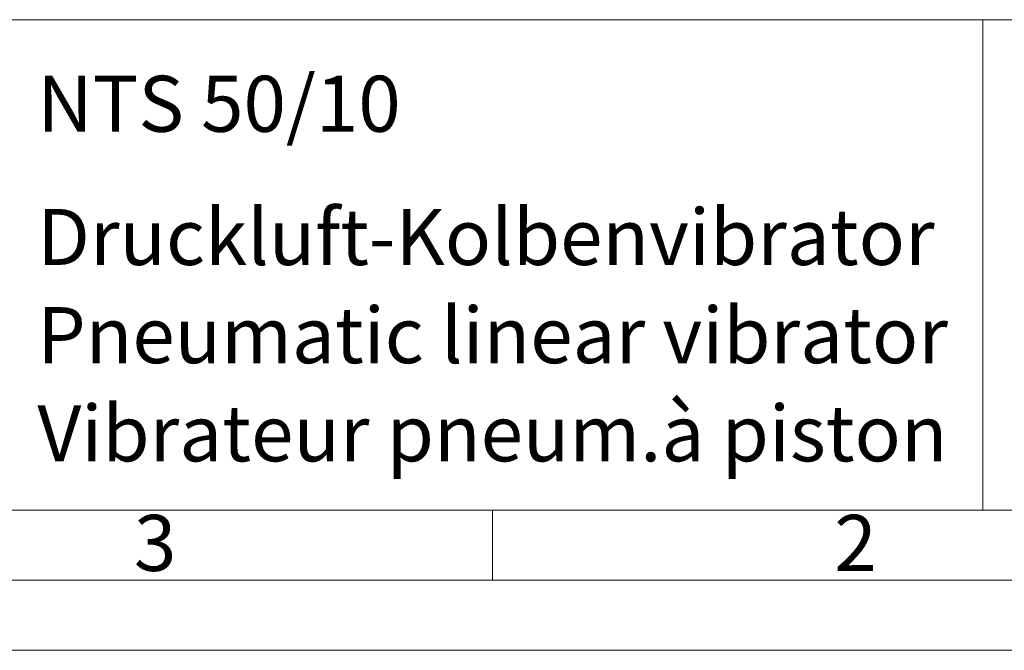
# Model space of a CAD drawing. Units: millimetres. Extents: x 0 to 420, y 0 to 297.
# Drawn here: x 276 to 347, y 0 to 45 of the extents above; entities that cross this region are included whole.
import ezdxf

# ---------------------------------------------------------------- set-up
doc = ezdxf.new("R2010")
doc.units = ezdxf.units.MM
doc.linetypes.add('SLD-Durchgehend', pattern=[0])
doc.styles.add('SLDTEXTSTYLE0', font='ARIAL.TTF', dxfattribs={"width": 0.948})
doc.styles.add('SLDTEXTSTYLE3', font='ARIALBD.TTF', dxfattribs={"width": 0.948})

msp = doc.modelspace()

# ---------------------------------------------------------------- linework, layer by layer
at = {"color": 7, "linetype": 'SLD-Durchgehend', "lineweight": 18}
for p, q in [((222, 45), (410, 45)), ((345, 45), (345, 10)), ((10, 10), (410, 10)), ((222, 10), (410, 10)), ((222, 10), (410, 10)), ((222, 10), (410, 10)), ((222, 10), (410, 10)), ((310, 10), (310, 5)), ((5, 5), (415, 5)), ((0, 0), (420, 0))]:
    msp.add_line(p, q, dxfattribs=at)

# ---------------------------------------------------------------- texts
at = {"color": 7, "linetype": 'Continuous', "lineweight": 0, "char_height": 4, "attachment_point": 1}
for s, insert, style in [('NTS 50/10', (277.5042, 40.9994), 'SLDTEXTSTYLE3'), ('Druckluft-Kolbenvibrator', (277.5042, 31.49579), 'SLDTEXTSTYLE0'), ('Pneumatic linear vibrator', (277.5042, 24.48792), 'SLDTEXTSTYLE0'), ('Vibrateur pneum.à piston', (277.5042, 17.48494), 'SLDTEXTSTYLE0'), ('3', (284.3999, 9.66196), 'SLDTEXTSTYLE0'), ('2', (334.3999, 9.66196), 'SLDTEXTSTYLE0')]:
    msp.add_mtext(s, dxfattribs=dict(at, insert=insert, style=style))

doc.saveas('drawing.dxf')
